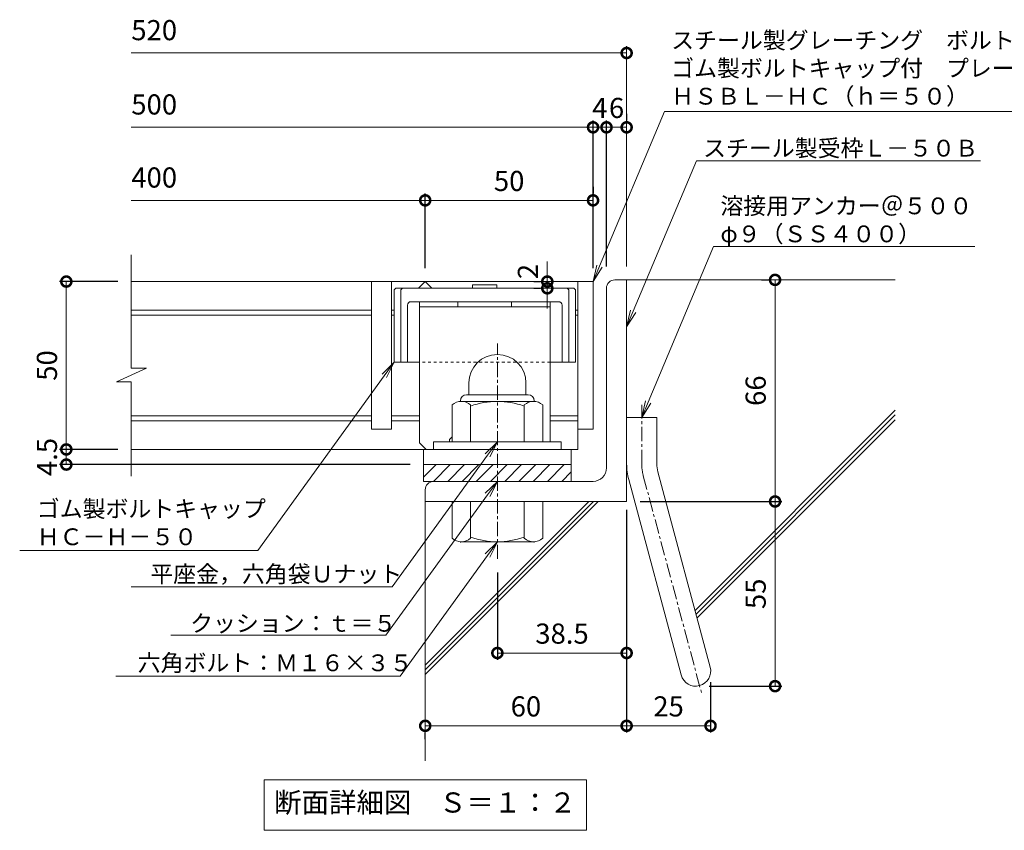
# Model space of a CAD drawing. Units: millimetres. Extents: x -1579 to 41, y -535 to 1254.
# Drawn here: x -1295 to -1002, y -428 to -187 of the extents above; entities that cross this region are included whole.
import ezdxf
from ezdxf import colors
from ezdxf.entities.mleader import LeaderData, LeaderLine
from ezdxf.math import Vec2, Vec3

# ---------------------------------------------------------------- set-up
doc = ezdxf.new("R2010")
doc.units = ezdxf.units.MM
doc.linetypes.add('中心線（短）', pattern=[6.773333, 4.233333, -0.846667, 0.846667, -0.846667])
doc.linetypes.add('点線（標準）', pattern=[1.693333, 0.846667, -0.846667])
for name, color, linetype in [('(K)アンカー', 2, 'Continuous'), ('(K)ボルトキャップ', 6, 'Continuous'), ('(K)ボルト固定部', 2, 'Continuous'), ('(K)受枠', 2, 'Continuous'), ('(K)寸法', 7, 'Continuous'), ('(K)蓋', 3, 'Continuous'), ('(K)躯体', 6, 'Continuous')]:
    doc.layers.add(name, color=color, linetype=linetype)
doc.layers.add('(K)引出線', color=7, linetype='Continuous', lineweight=9)
doc.layers.add('(K)文字', color=2, linetype='Continuous', lineweight=9)
doc.styles.add('(K)MSゴシック', font='MS Gothic.ttf')
doc.styles.add('文字_異尺度_H2.5', font='MS Gothic.ttf', dxfattribs={"height": 2.5})
doc.styles.add('文字_異尺度_H3.0', font='MS Gothic.ttf', dxfattribs={"height": 3})
doc.dimstyles.new('KAD-1', dxfattribs={"dimtxt": 3, "dimasz": 3, "dimexe": 1, "dimexo": 2, "dimgap": 1, "dimtad": 1, "dimdec": 1, "dimdsep": 46, "dimtxsty": '(K)MSゴシック', "dimblk": 'DOTSMALL', "dimcen": 0, "dimclrd": 7, "dimclre": 256, "dimclrt": 2, "dimadec": 1, "dimazin": 0, "dimtfac": 1, "dimtdec": 1, "dimtmove": 0, "dimatfit": 3, "dimldrblk": 'DOTSMALL', "dimfxl": 1, "dimtfill": 1, "dimlwd": 9, "dimlwe": -1, "dimarcsym": 0})

# ---------------------------------------------------------------- blocks, each defined once
blk = doc.blocks.new('_DotSmall')
at = {"color": 0, "linetype": 'ByBlock', "const_width": 0.5}
blk.add_lwpolyline([(-0.0625, 0, 1), (0.0625, 0, 1)], format="xyb", close=True, dxfattribs=at)
blk = doc.blocks.new('*D19')
at = {"layer": '(K)寸法', "transparency": 16777216}
for p, q in [((-1120.32, -260.22), (-1120.32, -216.78)), ((-1114.32, -214.78), (-1114.32, -216.78))]:
    blk.add_line(p, q, dxfattribs=at)
at = {"layer": '(K)寸法', "color": 7, "lineweight": 9, "transparency": 16777216}
blk.add_line((-1114.32, -218.78), (-1120.32, -218.78), dxfattribs=at)
at = {"layer": 'Defpoints', "color": 0, "transparency": 16777216}
for p in [(-1120.32, -218.78), (-1114.32, -218.78), (-1120.32, -264.22)]:
    blk.add_point(p, dxfattribs=at)
at = {"layer": '(K)寸法', "color": 2, "lineweight": 9, "transparency": 16777216, "insert": (-1117.32, -213.78), "char_height": 6, "attachment_point": 5, "style": '(K)MSゴシック', "bg_fill": 3, "box_fill_scale": 1.1, "bg_fill_color": 256, "bg_fill_true_color": 13158600, "bg_fill_transparency": 0}
blk.add_mtext('6', dxfattribs=at)
at = {"layer": '(K)寸法', "color": 7, "lineweight": 9, "transparency": 16777216, "xscale": 6, "yscale": 6, "zscale": 6, "rotation": 180}
blk.add_blockref('_DotSmall', (-1120.32, -218.78), dxfattribs=at)
at = {"layer": '(K)寸法', "color": 7, "lineweight": 9, "transparency": 16777216, "xscale": 6, "yscale": 6, "zscale": 6}
blk.add_blockref('_DotSmall', (-1114.32, -218.78), dxfattribs=at)
blk = doc.blocks.new('*D20')
at = {"layer": '(K)寸法', "transparency": 16777216}
for p, q in [((-1124.32, -260.72), (-1124.32, -216.78)), ((-1120.32, -260.22), (-1120.32, -216.78))]:
    blk.add_line(p, q, dxfattribs=at)
at = {"layer": '(K)寸法', "color": 7, "lineweight": 9, "transparency": 16777216}
blk.add_line((-1120.32, -218.78), (-1124.32, -218.78), dxfattribs=at)
at = {"layer": 'Defpoints', "color": 0, "transparency": 16777216}
for p in [(-1124.32, -218.78), (-1124.32, -264.72), (-1120.32, -264.22)]:
    blk.add_point(p, dxfattribs=at)
at = {"layer": '(K)寸法', "color": 2, "lineweight": 9, "transparency": 16777216, "insert": (-1122.32, -213.78), "char_height": 6, "attachment_point": 5, "style": '(K)MSゴシック', "bg_fill": 3, "box_fill_scale": 1.1, "bg_fill_color": 256, "bg_fill_true_color": 13158600, "bg_fill_transparency": 0}
blk.add_mtext('4', dxfattribs=at)
at = {"layer": '(K)寸法', "color": 7, "lineweight": 9, "transparency": 16777216, "xscale": 6, "yscale": 6, "zscale": 6, "rotation": 180}
blk.add_blockref('_DotSmall', (-1124.32, -218.78), dxfattribs=at)
at = {"layer": '(K)寸法', "color": 7, "lineweight": 9, "transparency": 16777216, "xscale": 6, "yscale": 6, "zscale": 6}
blk.add_blockref('_DotSmall', (-1120.32, -218.78), dxfattribs=at)
blk = doc.blocks.new('*D21')
at = {"layer": '(K)寸法', "transparency": 16777216}
for p, q in [((-1124.32, -236.53), (-1124.32, -238.53)), ((-1174.32, -260.72), (-1174.32, -238.53))]:
    blk.add_line(p, q, dxfattribs=at)
at = {"layer": '(K)寸法', "color": 7, "lineweight": 9, "transparency": 16777216}
blk.add_line((-1124.32, -240.53), (-1174.32, -240.53), dxfattribs=at)
at = {"layer": 'Defpoints', "color": 0, "transparency": 16777216}
for p in [(-1174.32, -240.53), (-1124.32, -240.53), (-1174.32, -264.72)]:
    blk.add_point(p, dxfattribs=at)
at = {"layer": '(K)寸法', "color": 7, "lineweight": 9, "transparency": 16777216, "xscale": 6, "yscale": 6, "zscale": 6, "rotation": 180}
blk.add_blockref('_DotSmall', (-1174.32, -240.53), dxfattribs=at)
at = {"layer": '(K)寸法', "color": 7, "lineweight": 9, "transparency": 16777216, "xscale": 6, "yscale": 6, "zscale": 6}
blk.add_blockref('_DotSmall', (-1124.32, -240.53), dxfattribs=at)
at = {"layer": '(K)寸法', "color": 2, "lineweight": 9, "transparency": 16777216, "insert": (-1149.32, -235.53), "char_height": 6, "attachment_point": 5, "style": '(K)MSゴシック', "bg_fill": 3, "box_fill_scale": 1.1, "bg_fill_color": 256, "bg_fill_true_color": 13158600, "bg_fill_transparency": 0}
blk.add_mtext('50', dxfattribs=at)
blk = doc.blocks.new('*D22')
at = {"layer": '(K)寸法', "transparency": 16777216}
for p, q in [((-1265.86, -264.72), (-1283.22, -264.72)), ((-1265.86, -314.72), (-1283.22, -314.72))]:
    blk.add_line(p, q, dxfattribs=at)
at = {"layer": '(K)寸法', "color": 7, "lineweight": 9, "transparency": 16777216}
blk.add_line((-1281.22, -264.72), (-1281.22, -314.72), dxfattribs=at)
at = {"layer": 'Defpoints', "color": 0, "transparency": 16777216}
for p in [(-1261.86, -264.72), (-1281.22, -314.72), (-1261.86, -314.72)]:
    blk.add_point(p, dxfattribs=at)
at = {"layer": '(K)寸法', "color": 7, "lineweight": 9, "transparency": 16777216, "xscale": 6, "yscale": 6, "zscale": 6}
for p, rotation in [((-1281.22, -264.72), 90), ((-1281.22, -314.72), 270)]:
    blk.add_blockref('_DotSmall', p, dxfattribs=dict(at, rotation=rotation))
at = {"layer": '(K)寸法', "color": 2, "lineweight": 9, "transparency": 16777216, "insert": (-1286.22, -289.72), "char_height": 6, "attachment_point": 5, "rotation": 90, "style": '(K)MSゴシック', "bg_fill": 3, "box_fill_scale": 1.1, "bg_fill_color": 256, "bg_fill_true_color": 13158600, "bg_fill_transparency": 0}
blk.add_mtext('50', dxfattribs=at)
blk = doc.blocks.new('*D23')
at = {"layer": '(K)寸法', "transparency": 16777216}
for p, q in [((-1265.86, -314.72), (-1283.22, -314.72)), ((-1178.82, -319.22), (-1283.22, -319.22))]:
    blk.add_line(p, q, dxfattribs=at)
at = {"layer": '(K)寸法', "color": 7, "lineweight": 9, "transparency": 16777216}
blk.add_line((-1281.22, -314.72), (-1281.22, -319.22), dxfattribs=at)
at = {"layer": 'Defpoints', "color": 0, "transparency": 16777216}
for p in [(-1261.86, -314.72), (-1281.22, -319.22), (-1174.82, -319.22)]:
    blk.add_point(p, dxfattribs=at)
at = {"layer": '(K)寸法', "color": 2, "lineweight": 9, "transparency": 16777216, "insert": (-1286.22, -316.97), "char_height": 6, "attachment_point": 5, "rotation": 90, "style": '(K)MSゴシック', "bg_fill": 3, "box_fill_scale": 1.1, "bg_fill_color": 256, "bg_fill_true_color": 13158600, "bg_fill_transparency": 0}
blk.add_mtext('4.5', dxfattribs=at)
at = {"layer": '(K)寸法', "color": 7, "lineweight": 9, "transparency": 16777216, "xscale": 6, "yscale": 6, "zscale": 6}
for p, rotation in [((-1281.22, -314.72), 90), ((-1281.22, -319.22), 270)]:
    blk.add_blockref('_DotSmall', p, dxfattribs=dict(at, rotation=rotation))
blk = doc.blocks.new('*D24')
at = {"layer": '(K)寸法', "transparency": 16777216}
for p, q in [((-1110.32, -330.22), (-1068.11, -330.22)), ((-1089.77, -385.22), (-1068.11, -385.22))]:
    blk.add_line(p, q, dxfattribs=at)
at = {"layer": '(K)寸法', "color": 7, "lineweight": 9, "transparency": 16777216}
blk.add_line((-1070.11, -385.22), (-1070.11, -330.22), dxfattribs=at)
at = {"layer": 'Defpoints', "color": 0, "transparency": 16777216}
for p in [(-1114.32, -330.22), (-1070.11, -330.22), (-1093.77, -385.22)]:
    blk.add_point(p, dxfattribs=at)
at = {"layer": '(K)寸法', "color": 7, "lineweight": 9, "transparency": 16777216, "xscale": 6, "yscale": 6, "zscale": 6}
for p, rotation in [((-1070.11, -330.22), 90), ((-1070.11, -385.22), 270)]:
    blk.add_blockref('_DotSmall', p, dxfattribs=dict(at, rotation=rotation))
at = {"layer": '(K)寸法', "color": 2, "lineweight": 9, "transparency": 16777216, "insert": (-1075.11, -357.72), "char_height": 6, "attachment_point": 5, "rotation": 90, "style": '(K)MSゴシック', "bg_fill": 3, "box_fill_scale": 1.1, "bg_fill_color": 256, "bg_fill_true_color": 13158600, "bg_fill_transparency": 0}
blk.add_mtext('55', dxfattribs=at)
blk = doc.blocks.new('*D25')
at = {"layer": '(K)寸法', "transparency": 16777216}
for p, q in [((-1074.11, -264.22), (-1072.11, -264.22)), ((-1110.32, -330.22), (-1068.11, -330.22))]:
    blk.add_line(p, q, dxfattribs=at)
at = {"layer": '(K)寸法', "color": 7, "lineweight": 9, "transparency": 16777216}
blk.add_line((-1070.11, -330.22), (-1070.11, -264.22), dxfattribs=at)
at = {"layer": 'Defpoints', "color": 0, "transparency": 16777216}
for p in [(-1070.11, -264.22), (-1070.11, -264.22), (-1114.32, -330.22)]:
    blk.add_point(p, dxfattribs=at)
at = {"layer": '(K)寸法', "color": 7, "lineweight": 9, "transparency": 16777216, "xscale": 6, "yscale": 6, "zscale": 6}
for p, rotation in [((-1070.11, -264.22), 90), ((-1070.11, -330.22), 270)]:
    blk.add_blockref('_DotSmall', p, dxfattribs=dict(at, rotation=rotation))
at = {"layer": '(K)寸法', "color": 2, "lineweight": 9, "transparency": 16777216, "insert": (-1075.11, -297.22), "char_height": 6, "attachment_point": 5, "rotation": 90, "style": '(K)MSゴシック', "bg_fill": 3, "box_fill_scale": 1.1, "bg_fill_color": 256, "bg_fill_true_color": 13158600, "bg_fill_transparency": 0}
blk.add_mtext('66', dxfattribs=at)
blk = doc.blocks.new('*D26')
at = {"layer": '(K)寸法', "transparency": 16777216}
for p, q in [((-1114.32, -332.71), (-1114.32, -399.03)), ((-1089.33, -384.03), (-1089.33, -399.03))]:
    blk.add_line(p, q, dxfattribs=at)
at = {"layer": '(K)寸法', "color": 7, "lineweight": 9, "transparency": 16777216}
blk.add_line((-1089.33, -397.03), (-1114.32, -397.03), dxfattribs=at)
at = {"layer": 'Defpoints', "color": 0, "transparency": 16777216}
for p in [(-1114.32, -328.71), (-1089.33, -380.03), (-1114.32, -397.03)]:
    blk.add_point(p, dxfattribs=at)
at = {"layer": '(K)寸法', "color": 7, "lineweight": 9, "transparency": 16777216, "xscale": 6, "yscale": 6, "zscale": 6, "rotation": 180}
blk.add_blockref('_DotSmall', (-1114.32, -397.03), dxfattribs=at)
at = {"layer": '(K)寸法', "color": 7, "lineweight": 9, "transparency": 16777216, "xscale": 6, "yscale": 6, "zscale": 6}
blk.add_blockref('_DotSmall', (-1089.33, -397.03), dxfattribs=at)
at = {"layer": '(K)寸法', "color": 2, "lineweight": 9, "transparency": 16777216, "insert": (-1101.83, -392.03), "char_height": 6, "attachment_point": 5, "style": '(K)MSゴシック', "bg_fill": 3, "box_fill_scale": 1.1, "bg_fill_color": 256, "bg_fill_true_color": 13158600, "bg_fill_transparency": 0}
blk.add_mtext('25', dxfattribs=at)
blk = doc.blocks.new('*D27')
at = {"layer": '(K)寸法', "transparency": 16777216}
for p, q in [((-1114.32, -332.71), (-1114.32, -399.03)), ((-1174.32, -401.03), (-1174.32, -399.03))]:
    blk.add_line(p, q, dxfattribs=at)
at = {"layer": '(K)寸法', "color": 7, "lineweight": 9, "transparency": 16777216}
blk.add_line((-1114.32, -397.03), (-1174.32, -397.03), dxfattribs=at)
at = {"layer": 'Defpoints', "color": 0, "transparency": 16777216}
for p in [(-1114.32, -328.71), (-1174.32, -397.03), (-1174.32, -397.03)]:
    blk.add_point(p, dxfattribs=at)
at = {"layer": '(K)寸法', "color": 7, "lineweight": 9, "transparency": 16777216, "xscale": 6, "yscale": 6, "zscale": 6, "rotation": 180}
blk.add_blockref('_DotSmall', (-1174.32, -397.03), dxfattribs=at)
at = {"layer": '(K)寸法', "color": 7, "lineweight": 9, "transparency": 16777216, "xscale": 6, "yscale": 6, "zscale": 6}
blk.add_blockref('_DotSmall', (-1114.32, -397.03), dxfattribs=at)
at = {"layer": '(K)寸法', "color": 2, "lineweight": 9, "transparency": 16777216, "insert": (-1144.32, -392.03), "char_height": 6, "attachment_point": 5, "style": '(K)MSゴシック', "bg_fill": 3, "box_fill_scale": 1.1, "bg_fill_color": 256, "bg_fill_true_color": 13158600, "bg_fill_transparency": 0}
blk.add_mtext('60', dxfattribs=at)
blk = doc.blocks.new('*D28')
at = {"layer": '(K)寸法', "transparency": 16777216}
for p, q in [((-1152.82, -351.33), (-1152.82, -377.35)), ((-1114.32, -371.35), (-1114.32, -373.35))]:
    blk.add_line(p, q, dxfattribs=at)
at = {"layer": '(K)寸法', "color": 7, "lineweight": 9, "transparency": 16777216}
blk.add_line((-1152.82, -375.35), (-1114.32, -375.35), dxfattribs=at)
at = {"layer": 'Defpoints', "color": 0, "transparency": 16777216}
for p in [(-1152.82, -347.33), (-1114.32, -375.35), (-1114.32, -375.35)]:
    blk.add_point(p, dxfattribs=at)
at = {"layer": '(K)寸法', "color": 7, "lineweight": 9, "transparency": 16777216, "xscale": 6, "yscale": 6, "zscale": 6, "rotation": 180}
blk.add_blockref('_DotSmall', (-1152.82, -375.35), dxfattribs=at)
at = {"layer": '(K)寸法', "color": 7, "lineweight": 9, "transparency": 16777216, "xscale": 6, "yscale": 6, "zscale": 6}
blk.add_blockref('_DotSmall', (-1114.32, -375.35), dxfattribs=at)
at = {"layer": '(K)寸法', "color": 2, "lineweight": 9, "transparency": 16777216, "insert": (-1133.57, -370.35), "char_height": 6, "attachment_point": 5, "style": '(K)MSゴシック', "bg_fill": 3, "box_fill_scale": 1.1, "bg_fill_color": 256, "bg_fill_true_color": 13158600, "bg_fill_transparency": 0}
blk.add_mtext('38.5', dxfattribs=at)
blk = doc.blocks.new('*D29')
at = {"layer": '(K)寸法', "color": 7, "lineweight": 9, "transparency": 16777216}
for p, q in [((-1137.95, -264.72), (-1137.95, -258.72)), ((-1137.95, -264.72), (-1137.95, -266.72)), ((-1137.95, -266.72), (-1137.95, -272.72))]:
    blk.add_line(p, q, dxfattribs=at)
at = {"layer": '(K)寸法', "transparency": 16777216}
for p, q in [((-1141.95, -264.72), (-1139.95, -264.72)), ((-1141.95, -266.72), (-1139.95, -266.72))]:
    blk.add_line(p, q, dxfattribs=at)
at = {"layer": 'Defpoints', "color": 0, "transparency": 16777216}
for p in [(-1137.95, -264.72), (-1137.95, -266.72), (-1137.95, -266.72)]:
    blk.add_point(p, dxfattribs=at)
at = {"layer": '(K)寸法', "color": 2, "lineweight": 9, "transparency": 16777216, "insert": (-1142.95, -261.72), "char_height": 6, "attachment_point": 5, "rotation": 90, "style": '(K)MSゴシック', "bg_fill": 3, "box_fill_scale": 1.1, "bg_fill_color": 256, "bg_fill_true_color": 13158600, "bg_fill_transparency": 0}
blk.add_mtext('2', dxfattribs=at)
at = {"layer": '(K)寸法', "color": 7, "lineweight": 9, "transparency": 16777216, "xscale": 6, "yscale": 6, "zscale": 6}
for p, rotation in [((-1137.95, -264.72), 270), ((-1137.95, -266.72), 90)]:
    blk.add_blockref('_DotSmall', p, dxfattribs=dict(at, rotation=rotation))
blk = doc.blocks.new('_Open')
at = {"color": 0, "linetype": 'ByBlock', "lineweight": -2}
for p, q in [((-1, 0.167), (0, 0)), ((-1, -0.167), (0, 0)), ((0, 0), (-1, 0))]:
    blk.add_line(p, q, dxfattribs=at)

msp = doc.modelspace()

# ---------------------------------------------------------------- linework, layer by layer
at = {"layer": '(K)ボルトキャップ', "color": 6, "linetype": 'Continuous', "lineweight": 9}
for p, q in [((-1183.57, -267.22), (-1183.07, -266.72)), ((-1181.57, -267.22), (-1181.07, -266.72)), ((-1131.57, -267.22), (-1132.07, -266.72)), ((-1129.57, -267.22), (-1130.07, -266.72)), ((-1183.57, -267.22), (-1183.57, -288.72)), ((-1181.57, -267.22), (-1181.57, -288.72)), ((-1131.57, -267.22), (-1131.57, -288.72)), ((-1129.57, -267.22), (-1129.57, -288.72)), ((-1179.57, -271.72), (-1179.57, -288.72)), ((-1133.57, -271.72), (-1133.57, -288.72)), ((-1176.07, -288.72), (-1183.57, -288.72)), ((-1129.57, -288.72), (-1137.07, -288.72))]:
    msp.add_line(p, q, dxfattribs=at)
at = {"layer": '(K)ボルトキャップ', "color": 4, "linetype": 'Continuous', "lineweight": 9}
for p, q in [((-1164.57, -270.72), (-1164.57, -272.22)), ((-1148.57, -270.72), (-1148.57, -272.22)), ((-1167.07, -311.72), (-1166.32, -310.97)), ((-1167.07, -312.42), (-1167.07, -311.72))]:
    msp.add_line(p, q, dxfattribs=at)
at = {"layer": '(K)ボルトキャップ', "color": 6, "linetype": '点線（標準）', "lineweight": 9}
msp.add_line((-1137.07, -288.72), (-1176.07, -288.72), dxfattribs=at)
at = {"layer": '(K)ボルトキャップ', "color": 6, "linetype": 'Continuous', "lineweight": 9}
for centre, start, end in [((-1178.57, -271.72), 90, 180), ((-1134.57, -271.72), 0, 90)]:
    msp.add_arc(centre, 1, start, end, dxfattribs=at)
at = {"layer": '(K)ボルト固定部', "color": 2, "linetype": 'Continuous', "lineweight": 9}
for p, q in [((-1161.32, -294.92), (-1161.32, -298.42)), ((-1144.32, -294.91), (-1144.32, -298.42)), ((-1162.02, -298.42), (-1143.62, -298.42)), ((-1166.32, -312.42), (-1166.32, -301.46)), ((-1163.82, -300.22), (-1163.82, -300.42)), ((-1142.07, -300.42), (-1163.57, -300.42)), ((-1160.82, -312.42), (-1160.82, -301.46)), ((-1144.82, -312.42), (-1144.82, -301.46)), ((-1141.82, -300.22), (-1141.82, -300.42)), ((-1139.32, -312.42), (-1139.32, -301.46)), ((-1133.82, -312.42), (-1171.82, -312.42)), ((-1171.82, -314.72), (-1171.82, -312.42)), ((-1133.82, -314.72), (-1133.82, -312.42))]:
    msp.add_line(p, q, dxfattribs=at)
for centre, radius, start, end in [((-1152.82, -294.92), 8.5, 90, 180), ((-1152.81, -294.91), 8.49, 0, 90), ((-1162.02, -300.22), 1.8, 90, 180), ((-1143.62, -300.22), 1.8, 0, 90), ((-1163.57, -304.58), 4.16, 48.6201, 131.3816), ((-1152.82, -324.42), 24, 70.5288, 109.4712), ((-1142.07, -304.58), 4.16, 48.6183, 131.3799)]:
    msp.add_arc(centre, radius, start, end, dxfattribs=at)
at = {"layer": '(K)受枠', "color": 2, "linetype": 'Continuous', "lineweight": 9}
for p, q in [((-1120.32, -320.22), (-1120.32, -266.72)), ((-1171.85, -324.22), (-1166.85, -319.22)), ((-1167.6, -324.22), (-1162.6, -319.22)), ((-1163.36, -324.22), (-1158.36, -319.22)), ((-1159.12, -324.22), (-1154.12, -319.22)), ((-1154.87, -324.22), (-1149.87, -319.22)), ((-1150.63, -324.22), (-1145.63, -319.22)), ((-1146.39, -324.22), (-1141.39, -319.22)), ((-1142.15, -324.22), (-1137.15, -319.22)), ((-1137.9, -324.22), (-1132.9, -319.22)), ((-1130.82, -319.22), (-1130.82, -324.22)), ((-1133.66, -324.22), (-1130.82, -321.38)), ((-1174.82, -324.22), (-1130.82, -324.22)), ((-1124.32, -324.22), (-1171.82, -324.22))]:
    msp.add_line(p, q, dxfattribs=at)
for centre, radius, start, end in [((-1124.32, -320.22), 4, 270, 0), ((-1171.82, -326.72), 2.5, 90, 180)]:
    msp.add_arc(centre, radius, start, end, dxfattribs=at)
at = {"layer": '(K)寸法', "lineweight": 9}
msp.add_line((-1114.32, -260.22), (-1114.32, -194.64), dxfattribs=at)
at = {"layer": '(K)寸法', "color": 7, "lineweight": 9}
msp.add_line((-1114.32, -196.64), (-1261.86, -196.64), dxfattribs=at)
at = {"layer": '(K)文字', "color": 7, "linetype": 'Continuous', "lineweight": 9}
msp.add_lwpolyline([(-1222.32, -413.15), (-1126.32, -413.15), (-1126.32, -428.15), (-1222.32, -428.15)], close=True, dxfattribs=at)
at = {"layer": '(K)蓋', "color": 3, "linetype": 'Continuous', "lineweight": 9}
for p, q in [((-1190.32, -264.72), (-1190.32, -308.72)), ((-1184.32, -264.72), (-1184.32, -308.72)), ((-1183.57, -273.22), (-1184.32, -273.22)), ((-1183.57, -274.72), (-1184.32, -274.72)), ((-1128.82, -273.22), (-1129.57, -273.22)), ((-1128.82, -274.72), (-1129.57, -274.72)), ((-1176.07, -304.72), (-1184.32, -304.72)), ((-1128.82, -304.72), (-1137.07, -304.72)), ((-1176.07, -306.22), (-1184.32, -306.22)), ((-1128.82, -306.22), (-1137.07, -306.22)), ((-1184.32, -308.72), (-1190.32, -308.72)), ((-1124.32, -308.72), (-1128.82, -308.72)), ((-1130.82, -314.72), (-1130.82, -319.22))]:
    msp.add_line(p, q, dxfattribs=at)
at = {"layer": '(K)躯体', "color": 6, "linetype": 'Continuous', "lineweight": 9}
for p, q in [((-1114.32, -264.22), (-1034.32, -264.22)), ((-1093.95, -362.66), (-1034.32, -303.03)), ((-1093.65, -363.78), (-1034.32, -304.45)), ((-1093.35, -364.89), (-1034.32, -305.86)), ((-1174.32, -330.22), (-1174.32, -407.45)), ((-1174.32, -381.78), (-1122.76, -330.22)), ((-1174.32, -380.37), (-1124.18, -330.22)), ((-1174.32, -378.95), (-1125.59, -330.22))]:
    msp.add_line(p, q, dxfattribs=at)

# ---------------------------------------------------------------- block references
at = {"layer": '(K)寸法', "color": 7, "lineweight": 9, "xscale": 6, "yscale": 6, "zscale": 6}
msp.add_blockref('_DotSmall', (-1114.32, -196.64), dxfattribs=at)

# ---------------------------------------------------------------- texts
at = {"layer": '(K)寸法', "color": 2, "lineweight": 9, "char_height": 6, "attachment_point": 7, "style": '(K)MSゴシック', "bg_fill": 3, "box_fill_scale": 1.1, "bg_fill_color": 256, "bg_fill_true_color": 13158600, "bg_fill_transparency": 0}
for s, insert in [('520', (-1261.86, -194.71)), ('500', (-1261.86, -216.84)), ('400', (-1261.86, -238.6))]:
    msp.add_mtext(s, dxfattribs=dict(at, insert=insert))
at = {"layer": '(K)文字', "linetype": 'Continuous', "lineweight": 9, "insert": (-1174.32, -420.65), "char_height": 6, "width": 96.0293, "attachment_point": 5, "style": '文字_異尺度_H3.0'}
msp.add_mtext('断面詳細図\u3000Ｓ＝１：２', dxfattribs=at)

# ---------------------------------------------------------------- dimensions: what is measured, and where the dimension line sits
at = {"layer": '(K)寸法', "lineweight": 9}
dim = msp.add_linear_dim(base=(-1281.22, -314.72), p1=(-1261.86, -264.72), p2=(-1261.86, -314.72), angle=90, dimstyle='KAD-1', dxfattribs=at)
dim.commit()
dim.dimension.update_dxf_attribs({"geometry": '*D22', "text_midpoint": (-1286.22, -289.72)})

# ---------------------------------------------------------------- next in the draw order: linework, layer by layer
at = {"layer": '(K)蓋', "color": 3, "linetype": 'Continuous', "lineweight": 9}
for p, q in [((-1261.86, -290.49), (-1261.86, -256.72)), ((-1190.32, -273.22), (-1261.86, -273.22)), ((-1190.32, -274.72), (-1261.86, -274.72)), ((-1266.28, -294.63), (-1257.36, -290.49)), ((-1257.36, -290.49), (-1261.86, -290.49)), ((-1266.28, -294.63), (-1261.86, -294.63)), ((-1190.32, -304.72), (-1261.86, -304.72)), ((-1190.32, -306.22), (-1261.86, -306.22))]:
    msp.add_line(p, q, dxfattribs=at)

# ---------------------------------------------------------------- next in the draw order: dimensions: what is measured, and where the dimension line sits
at = {"layer": '(K)寸法', "lineweight": 9}
dim = msp.add_linear_dim(base=(-1120.32, -218.78), p1=(-1114.32, -218.78), p2=(-1120.32, -264.22), dimstyle='KAD-1', override={"dimtmove": 1}, dxfattribs=at)
dim.commit()
dim.dimension.update_dxf_attribs({"geometry": '*D19', "text_midpoint": (-1117.32, -218.78), "dimtype": 160})
dim = msp.add_linear_dim(base=(-1281.22, -319.22), p1=(-1261.86, -314.72), p2=(-1174.82, -319.22), angle=90, dimstyle='KAD-1', override={"dimtmove": 1}, dxfattribs=at)
dim.commit()
dim.dimension.update_dxf_attribs({"geometry": '*D23', "text_midpoint": (-1281.22, -316.97), "dimtype": 160})
dim = msp.add_linear_dim(base=(-1070.11, -330.22), p1=(-1093.77, -385.22), p2=(-1114.32, -330.22), angle=90, dimstyle='KAD-1', dxfattribs=at)
dim.commit()
dim.dimension.update_dxf_attribs({"geometry": '*D24', "text_midpoint": (-1075.11, -357.72)})

# ---------------------------------------------------------------- next in the draw order: linework, layer by layer
at = {"layer": '(K)ボルトキャップ', "color": 4, "linetype": 'Continuous', "lineweight": 9}
for q in [(-1176.07, -270.72), (-1174.07, -314.72)]:
    msp.add_line((-1176.07, -312.72), q, dxfattribs=at)
at = {"layer": '(K)受枠', "color": 2, "linetype": 'Continuous', "lineweight": 9}
for p, q in [((-1174.82, -319.22), (-1130.82, -319.22)), ((-1174.82, -322.95), (-1171.09, -319.22)), ((-1174.82, -324.22), (-1174.82, -319.22))]:
    msp.add_line(p, q, dxfattribs=at)
at = {"layer": '(K)蓋', "color": 3, "linetype": 'Continuous', "lineweight": 9}
for p, q in [((-1261.86, -322.72), (-1261.86, -294.63)), ((-1128.82, -314.72), (-1261.86, -314.72)), ((-1174.82, -319.22), (-1174.82, -314.72)), ((-1130.82, -319.22), (-1174.82, -319.22))]:
    msp.add_line(p, q, dxfattribs=at)

# ---------------------------------------------------------------- next in the draw order: dimensions: what is measured, and where the dimension line sits
at = {"layer": '(K)寸法', "lineweight": 9}
dim = msp.add_linear_dim(base=(-1124.32, -218.78), p1=(-1120.32, -264.22), p2=(-1124.32, -264.72), dimstyle='KAD-1', override={"dimtmove": 1}, dxfattribs=at)
dim.commit()
dim.dimension.update_dxf_attribs({"geometry": '*D20', "text_midpoint": (-1122.32, -218.78), "dimtype": 160})
dim = msp.add_linear_dim(base=(-1070.11, -264.22), p1=(-1114.32, -330.22), p2=(-1070.11, -264.22), angle=90, dimstyle='KAD-1', dxfattribs=at)
dim.commit()
dim.dimension.update_dxf_attribs({"geometry": '*D25', "text_midpoint": (-1075.11, -297.22)})

# ---------------------------------------------------------------- next in the draw order: leaders
at = {"layer": '(K)引出線', "lineweight": 9}
ml = msp.add_multileader_mtext('Standard', dxfattribs=at)
ml.set_content('ゴム製ボルトキャップ\\PＨＣ－Ｈ－５０', color=7, style='文字_異尺度_H2.5')
ml.set_leader_properties(color=7, linetype='Continuous', lineweight=9)
ml.set_arrow_properties(name='OPEN')
ml.build(insert=Vec2(0, 0))
ml.multileader.update_dxf_attribs({"has_dogleg": 0, "text_left_attachment_type": 5, "text_right_attachment_type": 5, "arrow_head_size": 5, "scale": 2})
ctx = ml.context
ctx.base_point, ctx.scale, ctx.char_height, ctx.arrow_head_size, ctx.plane_origin = Vec3(-1292.02, -344.77), 2, 5, 5, Vec3(-1214.92, -331.95)
ctx.left_attachment, ctx.right_attachment = 5, 5
notes = []
notes.append((ctx, [(0, (1, 1, 0), (-1208.22, -344.77), (-1, 0), 16, [(0, [(-1183.57, -288.72)], 0, [])])]))
ctx.mtext.insert, ctx.mtext.flow_direction = Vec3(-1290.02, -329.9), 5
for ctx, leaders in notes:
    for number, flags, end, landing, length, lines in leaders:
        leader = LeaderData()
        leader.index, (leader.has_last_leader_line, leader.has_dogleg_vector, leader.attachment_direction) = number, flags
        leader.last_leader_point, leader.dogleg_vector, leader.dogleg_length = Vec3(end), Vec3(landing), length
        for number, points, colour, breaks in lines:
            line = LeaderLine()
            line.index, line.vertices, line.color, line.breaks = number, Vec3.list(points), colors.encode_raw_color(colour), breaks
            leader.lines.append(line)
        ctx.leaders.append(leader)

# ---------------------------------------------------------------- next in the draw order: linework, layer by layer
at = {"layer": '(K)アンカー', "color": 2, "linetype": '中心線（短）', "lineweight": 9}
msp.add_line((-1109.82, -319.03), (-1109.82, -301.41), dxfattribs=at)
at = {"layer": '(K)アンカー', "color": 2, "linetype": 'Continuous', "lineweight": 9}
for p, q in [((-1114.32, -305.22), (-1105.32, -305.22)), ((-1114.32, -319.03), (-1114.32, -305.22)), ((-1105.32, -319.03), (-1105.32, -305.22))]:
    msp.add_line(p, q, dxfattribs=at)
for radius in [18, 9]:
    msp.add_arc((-1096.32, -319.03), radius, 180, 195, dxfattribs=at)
at = {"layer": '(K)アンカー', "color": 2, "linetype": '中心線（短）', "lineweight": 9}
msp.add_arc((-1096.32, -319.03), 13.5, 180, 195, dxfattribs=at)
at = {"layer": '(K)受枠', "color": 2, "linetype": 'Continuous', "lineweight": 9}
msp.add_line((-1117.82, -264.22), (-1114.32, -264.22), dxfattribs=at)
msp.add_arc((-1117.82, -266.72), 2.5, 90, 180, dxfattribs=at)
at = {"layer": '(K)寸法', "color": 7, "lineweight": 9}
msp.add_line((-1124.32, -218.78), (-1261.86, -218.78), dxfattribs=at)

# ---------------------------------------------------------------- next in the draw order: dimensions: what is measured, and where the dimension line sits
at = {"layer": '(K)寸法', "lineweight": 9}
for base, p1, p2, picture, middle in [((-1174.32, -240.53), (-1124.32, -240.53), (-1174.32, -264.72), '*D21', (-1149.32, -235.53)), ((-1114.32, -397.03), (-1089.33, -380.03), (-1114.32, -328.71), '*D26', (-1101.83, -392.03))]:
    dim = msp.add_linear_dim(base=base, p1=p1, p2=p2, dimstyle='KAD-1', dxfattribs=at)
    dim.commit()
    dim.dimension.update_dxf_attribs({"geometry": picture, "text_midpoint": middle})

# ---------------------------------------------------------------- next in the draw order: leaders
at = {"layer": '(K)引出線', "lineweight": 9}
ml = msp.add_multileader_mtext('Standard', dxfattribs=at)
ml.set_content('スチール製受枠Ｌ－５０Ｂ', color=7, style='文字_異尺度_H2.5')
ml.set_leader_properties(color=7, linetype='Continuous', lineweight=9)
ml.set_arrow_properties(name='OPEN')
ml.build(insert=Vec2(0, 0))
ml.multileader.update_dxf_attribs({"has_dogleg": 0, "text_left_attachment_type": 5, "text_right_attachment_type": 5, "arrow_head_size": 5, "scale": 2})
ctx = ml.context
ctx.base_point, ctx.scale, ctx.char_height, ctx.arrow_head_size, ctx.plane_origin = Vec3(-1093.54, -228.75), 2, 5, 5, Vec3(-1147.33, -324.56)
ctx.left_attachment, ctx.right_attachment = 5, 5
notes = []
notes.append((ctx, [(0, (1, 1, 0), (-1109.54, -228.75), (1, 0), 16, [(0, [(-1114.32, -278.17)], 0, [])])]))
ctx.mtext.insert, ctx.mtext.flow_direction = Vec3(-1091.54, -222.49), 5
ml = msp.add_multileader_mtext('Standard', dxfattribs=at)
ml.set_content('溶接用アンカー＠５００\\Pφ９（ＳＳ４００）', color=7, style='文字_異尺度_H2.5')
ml.set_leader_properties(color=7, linetype='Continuous', lineweight=9)
ml.set_arrow_properties(name='OPEN')
ml.build(insert=Vec2(0, 0))
ml.multileader.update_dxf_attribs({"has_dogleg": 0, "text_left_attachment_type": 5, "text_right_attachment_type": 5, "arrow_head_size": 5, "scale": 2})
ctx = ml.context
ctx.base_point, ctx.scale, ctx.char_height, ctx.arrow_head_size, ctx.plane_origin = Vec3(-1088.4, -254.29), 2, 5, 5, Vec3(-1140.14, -345.22)
ctx.left_attachment, ctx.right_attachment = 5, 5
notes.append((ctx, [(0, (1, 1, 0), (-1104.4, -254.29), (1, 0), 16, [(0, [(-1109.82, -305.22)], 0, [])])]))
ctx.mtext.insert, ctx.mtext.flow_direction = Vec3(-1086.4, -239.68), 5
for ctx, leaders in notes:
    for number, flags, end, landing, length, lines in leaders:
        leader = LeaderData()
        leader.index, (leader.has_last_leader_line, leader.has_dogleg_vector, leader.attachment_direction) = number, flags
        leader.last_leader_point, leader.dogleg_vector, leader.dogleg_length = Vec3(end), Vec3(landing), length
        for number, points, colour, breaks in lines:
            line = LeaderLine()
            line.index, line.vertices, line.color, line.breaks = number, Vec3.list(points), colors.encode_raw_color(colour), breaks
            leader.lines.append(line)
        ctx.leaders.append(leader)

# ---------------------------------------------------------------- next in the draw order: linework, layer by layer
at = {"layer": '(K)アンカー', "color": 2, "linetype": '中心線（短）', "lineweight": 9}
msp.add_line((-1109.36, -322.53), (-1091.9, -387.69), dxfattribs=at)
at = {"layer": '(K)アンカー', "color": 2, "linetype": 'Continuous', "lineweight": 9}
msp.add_line((-1105.02, -321.36), (-1089.43, -379.55), dxfattribs=at)
msp.add_arc((-1093.77, -380.72), 4.5, 195.0001, 14.9999, dxfattribs=at)
at = {"layer": '(K)ボルトキャップ', "color": 6, "linetype": 'Continuous', "lineweight": 9}
for p, q in [((-1160.21, -265.72), (-1160.21, -266.72)), ((-1152.94, -265.72), (-1160.21, -265.72)), ((-1152.94, -265.72), (-1152.94, -266.72))]:
    msp.add_line(p, q, dxfattribs=at)
at = {"layer": '(K)寸法', "color": 7, "lineweight": 9}
msp.add_line((-1174.32, -240.53), (-1261.86, -240.53), dxfattribs=at)
at = {"layer": '(K)蓋', "color": 3, "linetype": 'Continuous', "lineweight": 9}
for p, q in [((-1174.32, -264.72), (-1261.86, -264.72)), ((-1176.32, -266.72), (-1174.32, -264.72)), ((-1172.32, -266.72), (-1174.32, -264.72)), ((-1128.82, -314.72), (-1128.82, -264.72)), ((-1124.32, -264.72), (-1124.32, -308.72))]:
    msp.add_line(p, q, dxfattribs=at)

# ---------------------------------------------------------------- next in the draw order: dimensions: what is measured, and where the dimension line sits
at = {"layer": '(K)寸法', "lineweight": 9}
dim = msp.add_linear_dim(base=(-1137.95, -266.72), p1=(-1137.95, -264.72), p2=(-1137.95, -266.72), angle=90, dimstyle='KAD-1', override={"dimtmove": 1}, dxfattribs=at)
dim.commit()
dim.dimension.update_dxf_attribs({"geometry": '*D29', "text_midpoint": (-1137.95, -261.72), "dimtype": 160})
dim = msp.add_linear_dim(base=(-1174.32, -397.03), p1=(-1114.32, -328.71), p2=(-1174.32, -397.03), dimstyle='KAD-1', dxfattribs=at)
dim.commit()
dim.dimension.update_dxf_attribs({"geometry": '*D27', "text_midpoint": (-1144.32, -392.03)})

# ---------------------------------------------------------------- next in the draw order: leaders
at = {"layer": '(K)引出線', "lineweight": 9}
ml = msp.add_multileader_mtext('Standard', dxfattribs=at)
ml.set_content('スチール製グレーチング\u3000ボルト固定式\\Pゴム製ボルトキャップ付\u3000プレーンタイプ\u3000横断溝用\\PＨＳＢＬ－ＨＣ（ｈ＝５０）', color=7, style='文字_異尺度_H2.5')
ml.set_leader_properties(color=7, linetype='Continuous', lineweight=9)
ml.set_arrow_properties(name='OPEN')
ml.build(insert=Vec2(0, 0))
ml.multileader.update_dxf_attribs({"has_dogleg": 0, "text_left_attachment_type": 5, "text_right_attachment_type": 5, "arrow_head_size": 5, "scale": 2})
ctx = ml.context
ctx.base_point, ctx.scale, ctx.char_height, ctx.arrow_head_size, ctx.plane_origin = Vec3(-1103.04, -214.11), 2, 5, 5, Vec3(-1156.83, -309.93)
ctx.left_attachment, ctx.right_attachment = 5, 5
notes = []
notes.append((ctx, [(0, (1, 1, 0), (-1119.04, -214.11), (1, 0), 16, [(0, [(-1124.32, -264.72)], 0, [])])]))
ctx.mtext.insert, ctx.mtext.flow_direction = Vec3(-1101.04, -190.35), 5
for ctx, leaders in notes:
    for number, flags, end, landing, length, lines in leaders:
        leader = LeaderData()
        leader.index, (leader.has_last_leader_line, leader.has_dogleg_vector, leader.attachment_direction) = number, flags
        leader.last_leader_point, leader.dogleg_vector, leader.dogleg_length = Vec3(end), Vec3(landing), length
        for number, points, colour, breaks in lines:
            line = LeaderLine()
            line.index, line.vertices, line.color, line.breaks = number, Vec3.list(points), colors.encode_raw_color(colour), breaks
            leader.lines.append(line)
        ctx.leaders.append(leader)

# ---------------------------------------------------------------- next in the draw order: linework, layer by layer
at = {"layer": '(K)ボルトキャップ', "color": 6, "linetype": 'Continuous', "lineweight": 9}
for p, q in [((-1130.07, -266.72), (-1183.07, -266.72)), ((-1134.57, -270.72), (-1178.57, -270.72))]:
    msp.add_line(p, q, dxfattribs=at)
at = {"layer": '(K)ボルトキャップ', "color": 4, "linetype": 'Continuous', "lineweight": 9}
for p, q in [((-1137.07, -270.72), (-1176.07, -270.72)), ((-1137.07, -272.22), (-1176.07, -272.22)), ((-1137.07, -312.42), (-1137.07, -270.72))]:
    msp.add_line(p, q, dxfattribs=at)
at = {"layer": '(K)ボルト固定部', "color": 2, "linetype": 'Continuous', "lineweight": 9}
for p, q in [((-1166.32, -330.22), (-1166.32, -341.18)), ((-1160.82, -330.22), (-1160.82, -341.18)), ((-1144.82, -330.22), (-1144.82, -341.18)), ((-1139.32, -330.22), (-1139.32, -341.18)), ((-1163.82, -342.42), (-1163.82, -342.22)), ((-1142.07, -342.22), (-1163.57, -342.22)), ((-1141.82, -342.42), (-1141.82, -342.22))]:
    msp.add_line(p, q, dxfattribs=at)
for centre, radius, start, end in [((-1163.57, -338.06), 4.16, 228.6183, 311.3799), ((-1152.82, -318.22), 24, 250.5288, 289.4712), ((-1142.07, -338.06), 4.16, 228.6201, 311.3816)]:
    msp.add_arc(centre, radius, start, end, dxfattribs=at)
at = {"layer": '(K)受枠', "color": 2, "linetype": 'Continuous', "lineweight": 9}
for p, q in [((-1114.32, -330.22), (-1114.32, -264.22)), ((-1174.32, -326.72), (-1174.32, -330.22)), ((-1114.32, -330.22), (-1174.32, -330.22))]:
    msp.add_line(p, q, dxfattribs=at)
at = {"layer": '(K)蓋', "color": 3, "linetype": 'Continuous', "lineweight": 9}
msp.add_line((-1124.32, -264.72), (-1174.32, -264.72), dxfattribs=at)

# ---------------------------------------------------------------- next in the draw order: dimensions: what is measured, and where the dimension line sits
at = {"layer": '(K)寸法', "lineweight": 9}
dim = msp.add_linear_dim(base=(-1114.32, -375.35), p1=(-1152.82, -347.33), p2=(-1114.32, -375.35), dimstyle='KAD-1', dxfattribs=at)
dim.commit()
dim.dimension.update_dxf_attribs({"geometry": '*D28', "text_midpoint": (-1133.57, -370.35)})

# ---------------------------------------------------------------- next in the draw order: linework, layer by layer
at = {"layer": '(K)アンカー', "color": 2, "linetype": 'Continuous', "lineweight": 9}
msp.add_line((-1113.71, -323.69), (-1098.12, -381.88), dxfattribs=at)
at = {"layer": '(K)ボルト固定部', "color": 2, "linetype": '中心線（短）', "lineweight": 9}
msp.add_line((-1152.82, -347.33), (-1152.82, -283.12), dxfattribs=at)

# ---------------------------------------------------------------- next in the draw order: leaders
at = {"layer": '(K)引出線', "lineweight": 9}
ml = msp.add_multileader_mtext('Standard', dxfattribs=at)
ml.set_content('平座金，六角袋Ｕナット', color=7, style='文字_異尺度_H2.5')
ml.set_leader_properties(color=7, linetype='Continuous', lineweight=9)
ml.set_arrow_properties(name='OPEN')
ml.build(insert=Vec2(0, 0))
ml.multileader.update_dxf_attribs({"has_dogleg": 0, "text_left_attachment_type": 5, "text_right_attachment_type": 5, "arrow_head_size": 5, "scale": 2})
ctx = ml.context
ctx.base_point, ctx.scale, ctx.char_height, ctx.arrow_head_size, ctx.plane_origin = Vec3(-1258.2, -355.65), 2, 5, 5, Vec3(-1152.82, -312.42)
ctx.left_attachment, ctx.right_attachment = 5, 5
notes = []
notes.append((ctx, [(0, (1, 1, 0), (-1168.17, -355.65), (-1, 0), 16, [(0, [(-1152.82, -312.42)], 0, [])])]))
ctx.mtext.insert, ctx.mtext.flow_direction = Vec3(-1256.2, -349.32), 5
ml = msp.add_multileader_mtext('Standard', dxfattribs=at)
ml.set_content('クッション：ｔ＝５', color=7, style='文字_異尺度_H2.5')
ml.set_leader_properties(color=7, linetype='Continuous', lineweight=9)
ml.set_arrow_properties(name='OPEN')
ml.build(insert=Vec2(0, 0))
ml.multileader.update_dxf_attribs({"has_dogleg": 0, "text_left_attachment_type": 5, "text_right_attachment_type": 5, "arrow_head_size": 5, "scale": 2})
ctx = ml.context
ctx.base_point, ctx.scale, ctx.char_height, ctx.arrow_head_size, ctx.plane_origin = Vec3(-1246.34, -370.07), 2, 5, 5, Vec3(-1152.82, -324.22)
ctx.left_attachment, ctx.right_attachment = 5, 5
notes.append((ctx, [(0, (1, 1, 0), (-1170.07, -370.07), (-1, 0), 16, [(0, [(-1152.82, -324.22)], 0, [])])]))
ctx.mtext.insert, ctx.mtext.flow_direction = Vec3(-1244.34, -364), 5
ml = msp.add_multileader_mtext('Standard', dxfattribs=at)
ml.set_content('六角ボルト：Ｍ１６×３５', color=7, style='文字_異尺度_H2.5')
ml.set_leader_properties(color=7, linetype='Continuous', lineweight=9)
ml.set_arrow_properties(name='OPEN')
ml.build(insert=Vec2(0, 0))
ml.multileader.update_dxf_attribs({"has_dogleg": 0, "text_left_attachment_type": 5, "text_right_attachment_type": 5, "arrow_head_size": 5, "scale": 2})
ctx = ml.context
ctx.base_point, ctx.scale, ctx.char_height, ctx.arrow_head_size, ctx.plane_origin = Vec3(-1261.96, -382.2), 2, 5, 5, Vec3(-1152.82, -342.22)
ctx.left_attachment, ctx.right_attachment = 5, 5
notes.append((ctx, [(0, (1, 1, 0), (-1165.81, -382.2), (-1, 0), 16, [(0, [(-1152.82, -342.22)], 0, [])])]))
ctx.mtext.insert, ctx.mtext.flow_direction = Vec3(-1259.96, -375.77), 5
for ctx, leaders in notes:
    for number, flags, end, landing, length, lines in leaders:
        leader = LeaderData()
        leader.index, (leader.has_last_leader_line, leader.has_dogleg_vector, leader.attachment_direction) = number, flags
        leader.last_leader_point, leader.dogleg_vector, leader.dogleg_length = Vec3(end), Vec3(landing), length
        for number, points, colour, breaks in lines:
            line = LeaderLine()
            line.index, line.vertices, line.color, line.breaks = number, Vec3.list(points), colors.encode_raw_color(colour), breaks
            leader.lines.append(line)
        ctx.leaders.append(leader)

doc.saveas('drawing.dxf')
